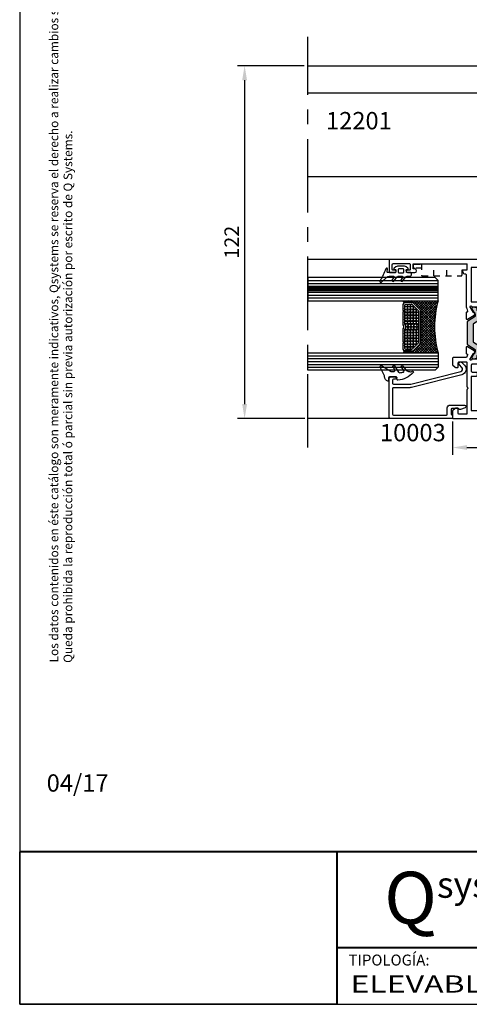
# Model space of a CAD drawing. Units: millimetres. Extents: x 3633 to 3843, y 148 to 445.
# Drawn here: x 3633 to 3711, y 148 to 318 of the extents above; entities that cross this region are included whole.
import ezdxf

# ---------------------------------------------------------------- set-up
doc = ezdxf.new("R2010")
doc.units = ezdxf.units.MM
doc.linetypes.add('CENTROx2', pattern=[101.6, 63.5, -12.7, 12.7, -12.7])
doc.linetypes.add('PUNTO4', pattern=[4, 2, -2])
doc.layers.add('CAJETIN', color=7, linetype='Continuous', lineweight=40)
for name, color, linetype in [('Capa1', 7, 'Continuous'), ('Catalogo', 7, 'Continuous'), ('DIBUJO', 7, 'Continuous'), ('Ejes', 1, 'CENTROx2'), ('Escuadra de bloqueo', 1, 'PUNTO4'), ('Junquillo', 7, 'Continuous'), ('Pervedant', 94, 'Continuous'), ('TEXTO_CAJETIN', 2, 'Continuous'), ('Textos2', 7, 'Continuous'), ('VENTANA_4_1', 4, 'Continuous'), ('Vidrio', 140, 'Continuous')]:
    doc.layers.add(name, color=color, linetype=linetype)
doc.layers.add('Poliamida', color=7, linetype='Continuous', true_color=0xd40f7d)
doc.styles.add('3_TITULOS', font='ARIALUNI.TTF', dxfattribs={"height": 5})
doc.styles.add('SERIE', font='ariblk.ttf')
doc.styles.get("Standard").update_dxf_attribs({"font": 'ARIALUNI.TTF'})
doc.dimstyles.new('ISO-25 1-2', dxfattribs={"dimtxt": 2.5, "dimasz": 2.5, "dimexe": 1.25, "dimexo": 0.625, "dimtad": 1, "dimlfac": 2, "dimtxsty": 'Standard', "dimcen": 2.5, "dimadec": 0, "dimazin": 0, "dimtfac": 1, "dimtmove": 0, "dimatfit": 3, "dimfxl": 1, "dimarcsym": 0})
picture_1 = doc.add_image_def('image1.jpg', size_in_pixel=(1654, 796))
pattern_1 = [(225, (10.88315, 22.0982), (0.441604, -0.441604), []), (315, (10.88315, 22.0982), (0.441604, 0.441604), [])]

# ---------------------------------------------------------------- blocks, each defined once
blk = doc.blocks.new('*D56')
at = {"color": 0, "lineweight": -2, "transparency": 16777216}
for p, q in [((3708.23, 248.7), (3708.23, 242.93)), ((3746.78, 248.7), (3746.78, 242.93)), ((3710.73, 244.18), (3744.28, 244.18))]:
    blk.add_line(p, q, dxfattribs=at)
at = {"color": 0, "transparency": 16777216}
for points in [[(3710.73, 244.59), (3710.73, 243.76), (3708.23, 244.18)], [(3744.28, 244.59), (3744.28, 243.76), (3746.78, 244.18)]]:
    blk.add_solid(points, dxfattribs=at)
at = {"layer": 'DEFPOINTS', "color": 0, "transparency": 16777216}
for p in [(3708.23, 249.33), (3746.78, 249.33), (3746.78, 244.18)]:
    blk.add_point(p, dxfattribs=at)
at = {"color": 0, "transparency": 16777216, "insert": (3727.51, 246.3), "char_height": 2.5, "attachment_point": 5}
blk.add_mtext('77,1', dxfattribs=at)
blk = doc.blocks.new('P2155')
at = {"layer": 'Pervedant'}
for points in [[(2.3, 2.04), (2.25, 4.54, 0.414214), (2.05, 4.74), (1.01, 4.62, -0.43805), (0.79, 4.82), (0.79, 4.98, -0.290233), (0.96, 5.25, 0.038813), (5.17, 7.26, -0.797493), (5.53, 6.74), (3.84, 4.86, 0.200081), (3.54, 4.14), (3.54, 2.56, 0.611197), (3.86, 2.4), (4.69, 3, -1), (5.15, 2.35), (3.75, 1.33, 0.241313), (3.54, 0.93), (3.54, -0.44, 0.611197), (3.86, -0.6), (4.69, 0, -1), (5.15, -0.65), (3.75, -1.67, 0.241313), (3.54, -2.07), (3.54, -3.07, -0.414214), (3.04, -3.57), (2.49, -3.57, -0.414214), (2.24, -3.32), (2.3, -2.04, 0.414214), (2.1, -1.84), (1.44, -1.79, 0.414214), (1.19, -2.04), (1.16, -2.24, -0.762739), (0.7, -2.36), (0.31, -1.79, -0.169407), (0.09, -1.17), (0.09, 1.17, -0.169407), (0.31, 1.79), (0.7, 2.36, -0.762739), (1.16, 2.24), (1.19, 2.04, 0.414214), (1.44, 1.79), (2.1, 1.84, 0.414214)], [(0.98, -0.7), (0.98, 0.7, -0.414214), (1.23, 0.95), (2.12, 0.95, -0.414214), (2.37, 0.7), (2.37, -0.7, -0.414214), (2.12, -0.95), (1.23, -0.95, -0.414214)]]:
    blk.add_lwpolyline(points, format="xyb", close=True, dxfattribs=at)
blk = doc.blocks.new('vidrio 6.18.44.1')
at = {"layer": 'Vidrio'}
h = blk.add_hatch(dxfattribs=at)
h.set_pattern_fill('ANSI37', scale=0.1967, angle=180, style=0)
h.set_pattern_definition([(225, (10.88315, 28.0982), (0.441604, -0.441604), []), (315, (10.88315, 28.0982), (0.441604, 0.441604), [])])
h.paths.add_polyline_path([(-9.29, -7.64), (-11.56, -7.64, -1.000012), (-11.54, -7), (-9.29, -7), (-9.26, -7, -1)])
h = blk.add_hatch(dxfattribs=at)
h.set_pattern_fill('ANSI37', scale=0.1967, angle=180, style=0)
h.set_pattern_definition(pattern_1)
h.paths.add_polyline_path([(0, -7), (-9.29, -7, -1), (-9.25, -7.64), (-9.04, -7.64, -0.198912), (-8.34, -7.93), (-6.29, -9.98, -0.198912), (-6, -10.68), (-6, -21.32, -0.198912), (-6.29, -22.02), (-8.34, -24.07, -0.198912), (-9.04, -24.36), (-9.29, -24.36, -1), (-9.26, -25), (0, -25, -0.132339)])
h = blk.add_hatch(dxfattribs=at)
h.set_pattern_fill('ANSI37', scale=0.1967, angle=180, style=0)
h.set_pattern_definition(pattern_1)
h.paths.add_polyline_path([(-9.29, -24.36), (-11.56, -24.36, 1.000012), (-11.54, -25), (-9.29, -25), (-9.26, -25, 1)])
for p, q in [((-45, 0), (0, 0)), ((-45, -1), (0, -1)), ((-45, -2), (0, -2)), ((-45, -4), (0, -4)), ((-45, -5), (0, -5)), ((-45, -6), (0, -6)), ((-45, -26), (0, -26)), ((-45, -27), (0, -27)), ((-45, -28), (0, -28)), ((-45, -29), (0, -29)), ((-45, -30), (0, -30))]:
    blk.add_line(p, q, dxfattribs=at)
at = {"layer": 'Vidrio', "lineweight": 100}
blk.add_line((-45, -3), (0, -3), dxfattribs=at)
at = {"layer": 'Vidrio'}
for points in [[(-45, -7), (0, -7), (0, -5), (0, 0), (-1, 1), (-45, 1)], [(-45, -25), (0, -25), (0, -25), (0, -30), (-1, -31), (-45, -31)]]:
    blk.add_lwpolyline(points, close=True, dxfattribs=at)
for points in [[(-11.22, -7.64, 0.414214), (-12.2, -8.62), (-12.2, -10.27), (-11.87, -10.6), (-12.2, -10.92), (-12.2, -15.34, -0.497519), (-12.2, -16.66), (-12.2, -21.08), (-11.87, -21.4), (-12.2, -21.73), (-12.2, -23.38, 0.414214), (-11.22, -24.36), (-9.04, -24.36, 0.198912), (-8.34, -24.07), (-6.29, -22.03, 0.198912), (-6, -21.32), (-6, -10.68, 0.198912), (-6.29, -9.97), (-8.34, -7.93, 0.198912), (-9.04, -7.64)], [(-11.22, -8.31, 0.414214), (-11.53, -8.62), (-11.53, -15.06, -0.35049), (-11.53, -16.94), (-11.53, -23.38, 0.414214), (-11.22, -23.69), (-9.04, -23.69, 0.198912), (-8.82, -23.6), (-6.76, -21.54, 0.198912), (-6.67, -21.33), (-6.67, -10.67, 0.198912), (-6.76, -10.46), (-8.82, -8.4, 0.198912), (-9.04, -8.31)]]:
    blk.add_lwpolyline(points, format="xyb", close=True, dxfattribs=at)
at = {"layer": 'Vidrio', "color": 7}
for points in [[(-11.54, -7), (-9.29, -7, -1.041763), (-9.29, -7.64), (-11.54, -7.64, -1.030899)], [(-11.54, -25), (-9.29, -25, 1.041763), (-9.29, -24.36), (-11.54, -24.36, 1.030899)]]:
    blk.add_lwpolyline(points, format="xyb", close=True, dxfattribs=at)
blk.add_lwpolyline([(0, -7, 0.132339), (0, -25), (0, -25), (-9.26, -25, 0.959911), (-9.26, -24.36), (-9.04, -24.36, 0.198912), (-8.34, -24.07), (-6.29, -22.02, 0.198912), (-6, -21.32), (-6, -10.68, 0.198912), (-6.29, -9.98), (-8.34, -7.93, 0.198912), (-9.04, -7.64), (-9.25, -7.64, 0.942705), (-9.25, -7), (0, -7), (0, -7), (0, -7)], format="xyb", dxfattribs=at)
at = {"layer": 'Vidrio', "color": 1}
for centre in [(-11.03, -9.5), (-11.03, -10.5), (-10.03, -9.5), (-10.03, -10.5), (-9.03, -9.5), (-9.03, -10.5), (-8.03, -10.5), (-11.03, -11.5), (-11.03, -12.5), (-11.03, -13.5), (-10.03, -11.5), (-10.03, -12.5), (-10.03, -13.5), (-9.03, -11.5), (-9.03, -12.5), (-9.03, -13.5), (-8.03, -11.5), (-8.03, -12.5), (-8.03, -13.5), (-11.03, -14.5), (-11.03, -17.48), (-10.03, -14.5), (-10.03, -17.48), (-9.84, -15.5), (-9.84, -16.48), (-9.03, -14.5), (-9.03, -17.48), (-8.84, -15.5), (-8.84, -16.48), (-8.03, -14.5), (-8.03, -17.48), (-7.84, -15.5), (-7.84, -16.48), (-11.03, -18.48), (-11.03, -19.48), (-11.03, -20.48), (-10.03, -18.48), (-10.03, -19.48), (-10.03, -20.48), (-9.03, -18.48), (-9.03, -19.48), (-9.03, -20.48), (-8.03, -18.48), (-8.03, -19.48), (-8.03, -20.48), (-11.03, -21.48), (-11.03, -22.48), (-10.03, -21.48), (-10.03, -22.48), (-9.03, -21.48), (-9.03, -22.48), (-8.03, -21.48)]:
    blk.add_circle(centre, 0.5, dxfattribs=at)
for centre, start, end in [((-11.03, -8.5), 188.1192, 21.8169), ((-10.03, -8.5), 158.1831, 21.8169), ((-9.03, -8.5), 158.1831, 340.6373), ((-8.03, -9.5), 109.3627, 340.6373), ((-7.03, -10.5), 109.3627, 315.1749), ((-7.03, -11.5), 44.8251, 315.1749), ((-7.03, -12.5), 44.8251, 315.1749), ((-7.03, -13.5), 44.8251, 315.1749), ((-10.84, -15.5), 221.9466, 167.9269), ((-10.84, -16.48), 191.6801, 138.1617), ((-7.03, -14.5), 44.8251, 315.1749), ((-7.03, -17.48), 44.8251, 315.1749), ((-6.84, -15.5), 70.974, 289.026), ((-6.84, -16.48), 70.974, 289.026), ((-7.03, -18.48), 44.8251, 315.1749), ((-7.03, -19.48), 44.8251, 315.1749), ((-7.03, -20.48), 44.8251, 315.1749), ((-11.03, -23.48), 335.0831, 171.8808), ((-10.03, -23.48), 335.0831, 204.9169), ((-9.03, -23.48), 19.3627, 204.9169), ((-8.03, -22.48), 17.1092, 252.8908), ((-7.03, -21.48), 44.8251, 252.8908)]:
    blk.add_arc(centre, 0.5, start, end, dxfattribs=at)
blk = doc.blocks.new('2019')
at = {"layer": 'Escuadra de bloqueo'}
for p, q in [((-3.1, 11.6), (1, 11.6)), ((-3.1, 7.1), (1, 7.1))]:
    blk.add_line(p, q, dxfattribs=at)
blk.add_lwpolyline([(-0.4, 15.8), (-0.4, 18.3, -0.414214), (-0.1, 18.6), (0.7, 18.6, -0.414214), (1, 18.3), (1, 15.8)], format="xyb", dxfattribs=at)
blk.add_lwpolyline([(0.7, 0, 0.414214), (1, 0.3), (1, 15.8), (-2.8, 15.8, 0.414214), (-3.1, 15.5), (-3.1, 2.1, 0.414214), (-2.8, 1.8), (-1, 1.8), (-1, 0.3, 0.414214), (-0.7, 0)], format="xyb", close=True, dxfattribs=at)
blk = doc.blocks.new('964000')
at = {"layer": 'Poliamida'}
h = blk.add_hatch(color=256, dxfattribs=at)
h.dxf.hatch_style = 1
edge = h.paths.add_edge_path()
edge.add_arc((16.5, 0), 0.6, 180, 295.0078, ccw=False)
edge.add_arc((16.5, 0), 0.6, 64.9922, 180, ccw=False)
edge.add_arc((16.84, 0.73), 0.2, 244.9922, 270)
edge.add_line((16.84, 0.53), (16.95, 0.53))
edge.add_arc((16.95, 0.73), 0.2, 270, 360)
edge.add_line((17.15, 0.73), (17.15, 1.1))
edge.add_arc((17.15, 1.2), 0.1, 270, 360)
edge.add_line((17.25, 1.2), (17.25, 1.7))
edge.add_arc((16.85, 1.7), 0.4, 0, 90)
edge.add_line((16.85, 2.1), (16.64, 2.1))
edge.add_arc((16.64, 1.9), 0.2, 90, 120)
edge.add_line((16.54, 2.07), (15.55, 1.5))
edge.add_line((15.55, 1.5), (14.88, 1.11))
edge.add_arc((14.28, 2.15), 1.2, 270, 300, ccw=False)
edge.add_line((14.28, 0.95), (14.19, 0.95))
edge.add_arc((14.19, 1.15), 0.2, 212, 270, ccw=False)
edge.add_line((14.02, 1.04), (12.43, 3.6))
edge.add_arc((12.26, 3.49), 0.2, 32, 90)
edge.add_line((12.26, 3.69), (8.25, 3.69))
edge.add_line((8.25, 3.69), (4.24, 3.69))
edge.add_arc((4.24, 3.49), 0.2, 90, 148)
edge.add_line((4.07, 3.6), (2.48, 1.04))
edge.add_arc((2.31, 1.15), 0.2, 270, 328, ccw=False)
edge.add_line((2.31, 0.95), (2.22, 0.95))
edge.add_arc((2.22, 2.15), 1.2, 240, 270, ccw=False)
edge.add_line((1.62, 1.11), (-0.04, 2.07))
edge.add_arc((-0.14, 1.9), 0.2, 60, 90)
edge.add_line((-0.14, 2.1), (-0.35, 2.1))
edge.add_arc((-0.35, 1.7), 0.4, 90, 180)
edge.add_line((-0.75, 1.7), (-0.75, 1.2))
edge.add_arc((-0.65, 1.2), 0.1, 180, 270)
edge.add_line((-0.65, 1.1), (-0.65, 0.73))
edge.add_arc((-0.45, 0.73), 0.2, 180, 270)
edge.add_line((-0.45, 0.53), (-0.34, 0.53))
edge.add_arc((-0.34, 0.73), 0.2, 270, 295.0078)
edge.add_arc((0, 0), 0.6, 0, 115.0078, ccw=False)
edge.add_arc((0, 0), 0.6, -115.0078, 0, ccw=False)
edge.add_arc((-0.34, -0.72), 0.2, 64.9922, 90)
edge.add_line((-0.34, -0.52), (-0.45, -0.52))
edge.add_arc((-0.45, -0.72), 0.2, 90, 180)
edge.add_line((-0.65, -0.72), (-0.65, -1.1))
edge.add_arc((-0.65, -1.2), 0.1, 90, 180)
edge.add_line((-0.75, -1.2), (-0.75, -1.7))
edge.add_arc((-0.35, -1.7), 0.4, 180, 270)
edge.add_line((-0.35, -2.1), (-0.14, -2.1))
edge.add_arc((-0.14, -1.9), 0.2, 270, 300)
edge.add_line((-0.04, -2.07), (1.62, -1.11))
edge.add_arc((2.22, -2.15), 1.2, 90, 120, ccw=False)
edge.add_line((2.22, -0.95), (3.3, -0.95))
edge.add_arc((3.3, -0.65), 0.3, 270, 328)
edge.add_line((3.56, -0.81), (5.12, 1.7))
edge.add_arc((5.29, 1.59), 0.2, 90, 148, ccw=False)
edge.add_line((5.29, 1.79), (8.25, 1.79))
edge.add_line((8.25, 1.79), (11.21, 1.79))
edge.add_arc((11.21, 1.59), 0.2, 32, 90, ccw=False)
edge.add_line((11.38, 1.7), (12.94, -0.81))
edge.add_arc((13.2, -0.65), 0.3, 212, 270)
edge.add_line((13.2, -0.95), (14.28, -0.95))
edge.add_arc((14.28, -2.15), 1.2, 60, 90, ccw=False)
edge.add_line((14.88, -1.11), (16.54, -2.07))
edge.add_arc((16.64, -1.9), 0.2, 240, 270)
edge.add_line((16.64, -2.1), (16.85, -2.1))
edge.add_arc((16.85, -1.7), 0.4, 270, 360)
edge.add_line((17.25, -1.7), (17.25, -1.2))
edge.add_arc((17.15, -1.2), 0.1, 0, 90)
edge.add_line((17.15, -1.1), (17.15, -0.72))
edge.add_arc((16.95, -0.72), 0.2, 0, 90)
edge.add_line((16.95, -0.52), (16.84, -0.52))
edge.add_arc((16.84, -0.73), 0.2, 90, 115.0078)
blk.add_lwpolyline([(16.75, -0.54, -0.548663), (15.9, 0, -0.548663), (16.75, 0.54, 0.109552), (16.84, 0.53), (16.95, 0.53, 0.414214), (17.15, 0.73), (17.15, 1.1, 0.414214), (17.25, 1.2), (17.25, 1.7, 0.414214), (16.85, 2.1), (16.64, 2.1, 0.131652), (16.54, 2.07), (15.55, 1.5), (14.88, 1.11, -0.131652), (14.28, 0.95), (14.19, 0.95, -0.258618), (14.02, 1.04), (12.43, 3.6, 0.258618), (12.26, 3.69), (8.25, 3.69), (4.24, 3.69, 0.258618), (4.07, 3.6), (2.48, 1.04, -0.258618), (2.31, 0.95), (2.22, 0.95, -0.131652), (1.62, 1.11), (-0.04, 2.07, 0.131652), (-0.14, 2.1), (-0.35, 2.1, 0.414214), (-0.75, 1.7), (-0.75, 1.2, 0.414214), (-0.65, 1.1), (-0.65, 0.73, 0.414214), (-0.45, 0.53), (-0.34, 0.53, 0.109552), (-0.25, 0.54, -0.548663), (0.6, 0, -0.548663), (-0.25, -0.54, 0.109552), (-0.34, -0.52), (-0.45, -0.52, 0.414214), (-0.65, -0.72), (-0.65, -1.1, 0.414214), (-0.75, -1.2), (-0.75, -1.7, 0.414214), (-0.35, -2.1), (-0.14, -2.1, 0.131652), (-0.04, -2.07), (1.62, -1.11, -0.131652), (2.22, -0.95), (3.3, -0.95, 0.258618), (3.56, -0.81), (5.12, 1.7, -0.258618), (5.29, 1.79), (8.25, 1.79), (11.21, 1.79, -0.258618), (11.38, 1.7), (12.94, -0.81, 0.258618), (13.2, -0.95), (14.28, -0.95, -0.131652), (14.88, -1.11), (16.54, -2.07, 0.131652), (16.64, -2.1), (16.85, -2.1, 0.414214), (17.25, -1.7), (17.25, -1.2, 0.414214), (17.15, -1.1), (17.15, -0.72, 0.414214), (16.95, -0.52), (16.84, -0.52, 0.109552)], format="xyb", close=True, dxfattribs=at)
blk = doc.blocks.new('12203')
for points in [[(-36.76, 33.71, -0.329751), (-36.57, 33.85), (-34.65, 33.85, -0.57735), (-34.39, 33.4), (-35.75, 31.05, -0.140541), (-35.83, 30.97), (-36.27, 30.74, -0.57735), (-36.56, 30.92), (-36.56, 31.09, 0.267949), (-36.65, 31.27), (-38.4, 32.36, 0.065543), (-38.45, 32.39), (-38.65, 32.45, 0.732812), (-38.94, 32.02, 0.242323), (-38.6, 31.7), (-38.6, 27.72, 0.414214), (-38.33, 27.45), (-38.06, 27.45, 0.137872), (-37.95, 27.48), (-36.41, 28.42, -0.585524), (-36.1, 28.25), (-36.1, 26.83, -0.261413), (-36.58, 25.98), (-37.2, 25.6, 0.561174), (-37.2, 25.09), (-36.58, 24.71, -0.261413), (-36.1, 23.85), (-36.1, 22.44, -0.585524), (-36.41, 22.26), (-37.95, 23.2, 0.137872), (-38.06, 23.23), (-38.33, 23.23, 0.414214), (-38.6, 22.96), (-38.6, 18.99, 0.242323), (-38.94, 18.66, 0.732812), (-38.65, 18.24), (-38.45, 18.3, 0.065543), (-38.4, 18.32), (-36.65, 19.41, 0.267949), (-36.56, 19.59), (-36.56, 19.76, -0.57735), (-36.27, 19.95), (-35.83, 19.71, -0.140541), (-35.75, 19.64), (-34.39, 17.28, -0.57735), (-34.65, 16.83), (-36.57, 16.83, -0.329751), (-36.76, 16.98), (-36.81, 17.13, 0.414214), (-37.18, 17.33), (-38.29, 16.99, 0.329751), (-38.5, 16.7), (-38.5, -0.95, -0.414214), (-39, -1.45), (-52.9, -1.45, 0.414214), (-53.2, -1.75), (-53.2, -8.35, 0.414214), (-52.7, -8.85), (-50.8, -8.85, -0.414214), (-50.3, -9.35), (-50.3, -10.9, -1), (-51.4, -10.9), (-51.4, -10.25), (-53.2, -10.25), (-53.2, -28.85), (-51, -28.85), (-51, -27.85, -0.493145), (-50.62, -27.56), (-50.27, -27.65, -0.339454), (-49.9, -28.14), (-49.9, -31.25, -1), (-50.9, -31.25), (-50.9, -30.35, 0.414214), (-51.2, -30.05), (-51.9, -30.05, 0.414214), (-52.2, -30.35), (-52.2, -30.95, -0.732371), (-52.75, -31.12), (-52.95, -30.83, 0.732371), (-53.5, -31), (-53.5, -32.9, 0.414214), (-53.2, -33.2), (-52.75, -33.2, -1), (-52.75, -34.3), (-53.2, -34.3, 0.414214), (-53.5, -34.6), (-53.5, -36.5, 0.732371), (-52.95, -36.67), (-52.75, -36.38, -0.732371), (-52.2, -36.55), (-52.2, -37.15, 0.414214), (-51.9, -37.45), (-51.2, -37.45, 0.414214), (-50.9, -37.15), (-50.9, -36.25, -1), (-49.9, -36.25), (-49.9, -38.05, -0.414214), (-50.4, -38.55), (-54.7, -38.55, -0.414214), (-55, -38.25), (-55, 60.15, -0.414214), (-54.7, 60.45), (-50.8, 60.45, -0.414214), (-50.5, 60.15), (-50.5, 58.4, -1), (-51.3, 58.4), (-51.3, 59.05, 0.414214), (-51.6, 59.35), (-53.3, 59.35, 0.414214), (-53.6, 59.05), (-53.6, 53.45, 0.414214), (-53.3, 53.15), (-51.6, 53.15, 0.414214), (-51.3, 53.45), (-51.3, 54.1), (-51.3, 54.1, -1), (-50.5, 54.1), (-50.5, 51.58, -1), (-51.75, 51.58), (-51.75, 52.15), (-53.55, 52.15), (-53.55, 33.55), (-51.35, 33.55), (-51.35, 34.75, -0.493145), (-50.97, 35.04), (-50.42, 34.89, -0.339454), (-50.05, 34.41), (-50.05, 34.15, 0.414214), (-49.75, 33.85), (-38.75, 33.85, -0.104295), (-38.62, 33.82, 0.039429), (-38.05, 33.62), (-37.18, 33.36, 0.414214), (-36.81, 33.56)], [(-9.99, 33.55), (-1.8, 33.55, 0.414214), (-1.5, 33.85), (-1.5, 36.25, 0.414214), (-1.8, 36.55), (-3.4, 36.55, -0.414214), (-3.6, 36.75), (-3.6, 37.47, -0.198912), (-3.54, 37.61), (-2.66, 38.49, -0.198912), (-2.52, 38.55), (-0.3, 38.55, -0.414214), (0, 38.25), (0, -38.25, -0.414214), (-0.3, -38.55), (-4.6, -38.55, -0.414214), (-5.1, -38.05), (-5.1, -36.25, -1), (-4.1, -36.25), (-4.1, -37.15, 0.414214), (-3.8, -37.45), (-3.1, -37.45, 0.414214), (-2.8, -37.15), (-2.8, -36.55, -0.732371), (-2.25, -36.38), (-2.05, -36.67, 0.732371), (-1.5, -36.5), (-1.5, -34.6, 0.414214), (-1.8, -34.3), (-2.25, -34.3, -1), (-2.25, -33.2), (-1.8, -33.2, 0.414214), (-1.5, -32.9), (-1.5, -31, 0.732371), (-2.05, -30.83), (-2.25, -31.12, -0.732371), (-2.8, -30.95), (-2.8, -30.35, 0.414214), (-3.1, -30.05), (-3.8, -30.05, 0.414214), (-4.1, -30.35), (-4.1, -31.25, -1), (-5.1, -31.25), (-5.1, -28.14, -0.339454), (-4.73, -27.65), (-4.38, -27.56, -0.493145), (-4, -27.85), (-4, -28.85), (-1.8, -28.85), (-1.8, -10.25), (-3.6, -10.25), (-3.6, -10.9, -1), (-4.7, -10.9), (-4.7, -9.35, -0.414214), (-4.2, -8.85), (-2.3, -8.85, 0.414214), (-1.8, -8.35), (-1.8, -1.75, 0.414214), (-2.1, -1.45), (-16, -1.45, -0.414214), (-16.5, -0.95), (-16.5, 16.85), (-20.46, 16.85), (-22.02, 17.33, 0.414214), (-22.39, 17.13), (-22.44, 16.98, -0.329751), (-22.63, 16.83), (-24.55, 16.83, -0.57735), (-24.81, 17.28), (-23.45, 19.64, -0.140541), (-23.37, 19.71), (-22.93, 19.95, -0.57735), (-22.64, 19.76), (-22.64, 19.59, 0.267949), (-22.55, 19.41), (-20.8, 18.32, 0.065543), (-20.75, 18.3), (-20.55, 18.24, 0.732812), (-20.26, 18.66, 0.242323), (-20.6, 18.99), (-20.6, 22.96, 0.414214), (-20.87, 23.23), (-21.14, 23.23, 0.137872), (-21.25, 23.2), (-22.79, 22.26, -0.585524), (-23.1, 22.44), (-23.1, 23.85, -0.261413), (-22.62, 24.71), (-22, 25.09, 0.561174), (-22, 25.6), (-22.62, 25.98, -0.261413), (-23.1, 26.83), (-23.1, 28.25, -0.585524), (-22.79, 28.42), (-21.25, 27.48, 0.137872), (-21.14, 27.45), (-20.87, 27.45, 0.414214), (-20.6, 27.72), (-20.6, 31.7, 0.242323), (-20.26, 32.02, 0.732812), (-20.55, 32.45), (-20.75, 32.39, 0.065543), (-20.8, 32.36), (-22.55, 31.27, 0.267949), (-22.64, 31.09), (-22.64, 30.92, -0.57735), (-22.93, 30.74), (-23.37, 30.97, -0.140541), (-23.45, 31.05), (-24.81, 33.4, -0.57735), (-24.55, 33.85), (-22.63, 33.85, -0.329751), (-22.44, 33.71), (-22.39, 33.56, 0.414214), (-22.02, 33.36), (-21.31, 33.57, 0.329751), (-21.1, 33.86), (-21.1, 38.25, -0.414214), (-20.8, 38.55), (-18.78, 38.55, -0.198912), (-18.64, 38.49), (-17.76, 37.61, -0.198912), (-17.7, 37.47), (-17.7, 36.75, -0.414214), (-17.9, 36.55), (-19.3, 36.55, 0.414214), (-19.6, 36.25), (-19.6, 33.85, 0.414214), (-19.3, 33.55), (-11.01, 33.55, -0.198912), (-10.87, 33.49), (-10.71, 33.34, 0.414214), (-10.29, 33.34), (-10.13, 33.49, -0.198912)], [(-2.8, 0.35), (-14.6, 0.35), (-14.6, 17.83, 0.414214), (-15.1, 18.33), (-18.5, 18.33, -0.414214), (-18.8, 18.63), (-18.8, 31.75, -0.414214), (-18.5, 32.05), (-16.4, 32.05, -0.414214), (-16.1, 31.75), (-16.1, 30.35, 0.414214), (-15.8, 30.05), (-14.9, 30.05, 0.414214), (-14.6, 30.35), (-14.6, 32.05), (-2.8, 32.05), (-2.8, 29.05), (-1.8, 28.05), (-1.8, 4.35), (-2.8, 3.35)]]:
    blk.add_lwpolyline(points, format="xyb", close=True)
blk.add_lwpolyline([(-52.2, 0.35), (-52.2, 3.35), (-53.2, 4.35), (-53.2, 28.05), (-52.2, 29.05), (-52.2, 32.05), (-40.4, 32.05), (-40.4, 0.35)], close=True)
blk.add_blockref('964000', (-37.85, 29.63))
at = {"xscale": -1, "rotation": 180}
blk.add_blockref('964000', (-37.85, 21.05), dxfattribs=at)
blk = doc.blocks.new('FECHA_I')
at = {"insert": (10, 11.5), "char_height": 3, "width": 10, "attachment_point": 5}
blk.add_mtext('04/17', dxfattribs=at)

msp = doc.modelspace()

# ---------------------------------------------------------------- linework, layer by layer
at = {"color": 2}
for p, q in [((3682.6074, 310.1754), (3671.0825, 310.1754)), ((3672.3325, 307.6754), (3672.3325, 251.6746)), ((3682.7074, 249.1746), (3671.0825, 249.1746))]:
    msp.add_line(p, q, dxfattribs=at)
for p, q in [((3683.2324, 310.1754), (3812.8332, 310.1754)), ((3683.2324, 305.4754), (3812.8332, 305.4754)), ((3683.2324, 291.0255), (3812.8332, 291.0255)), ((3697.4328, 276.6746), (3683.2324, 276.6746)), ((3697.5328, 249.1746), (3683.2324, 249.1746))]:
    msp.add_line(p, q)
for points in [[(3671.9158, 307.6754), (3672.7491, 307.6754), (3672.3325, 310.1754)], [(3671.9158, 251.6746), (3672.7491, 251.6746), (3672.3325, 249.1746)]]:
    msp.add_solid(points, dxfattribs=at)
at = {"layer": 'CAJETIN', "color": 1}
for p, q in [((3843.3454, 174.2876), (3633.4954, 174.2876)), ((3688.2911, 147.9121), (3688.2911, 174.2876)), ((3817.6149, 157.6883), (3688.2911, 157.6751))]:
    msp.add_line(p, q, dxfattribs=at)
at = {"layer": 'Catalogo', "color": 7}
msp.add_lwpolyline([(3633.4954, 147.9168), (3843.3454, 147.9168), (3843.3454, 444.9668), (3633.4954, 444.9668)], close=True, dxfattribs=at)
at = {"layer": 'DIBUJO', "color": 1}
msp.add_line((3633.4954, 174.2876), (3843.3454, 174.2876), dxfattribs=at)
at = {"layer": 'Ejes', "ltscale": 0.2}
msp.add_line((3683.2324, 244.1746), (3683.2324, 315.1754), dxfattribs=at)
at = {"layer": 'Junquillo'}
msp.add_lwpolyline([(3698.0328, 249.7746), (3707.1828, 249.7746, 0.41421356), (3707.3328, 249.9246), (3707.3328, 251.0229, -0.41421356), (3707.8328, 251.5229), (3710.3328, 251.5229, -0.83392056), (3710.4212, 251.039), (3709.6101, 250.7326, -0.2947822), (3709.451, 250.7668), (3709.3389, 250.8789, 0.19891237), (3709.2328, 250.9229), (3708.1328, 250.9229, 0.41421356), (3707.9828, 250.7729), (3707.9828, 249.9552, 0.36597738), (3708.1078, 249.8073, -0.36597738), (3708.2328, 249.6594), (3708.2328, 249.3246, -0.41421356), (3708.0828, 249.1746), (3697.5328, 249.1746, -0.41421356), (3697.2828, 249.4246), (3697.2828, 256.1229, -0.41420374), (3697.5328, 256.3729), (3698.3328, 256.3729, -1), (3698.3329, 255.9729), (3698.0328, 255.9729, 0.41417315), (3697.8828, 255.8229), (3697.8828, 255.2729, 0.41421356), (3698.0328, 255.1229), (3700.7966, 255.1229, 0.06200622), (3701.0663, 255.1564), (3709.6809, 257.3351, 0.57833963), (3709.8688, 258.0025), (3709.4183, 258.4631, -1), (3709.8473, 258.8826), (3710.2977, 258.4221, -0.57833963), (3709.828, 256.7534), (3701.141, 254.5564, -0.06200622), (3700.8713, 254.5229), (3698.0328, 254.5229, 0.41421356), (3697.8828, 254.3729), (3697.8828, 249.9246, 0.41421356)], format="xyb", close=True, dxfattribs=at)
at = {"layer": 'Pervedant', "ltscale": 0.5}
msp.add_lwpolyline([(3698.1932, 258.3057), (3698.9184, 257.2132, 0.28591982), (3699.1589, 257.1035, 0.02507357), (3699.7561, 257.2118, 0.40111056), (3699.867, 257.3819), (3699.387, 258.1939, -0.96297651), (3699.6617, 258.2562), (3700.2123, 257.5225, 0.1597835), (3700.3386, 257.4313, 0.02675304), (3700.9841, 257.2631, 0.24402097), (3701.2056, 257.3261, -0.88766695), (3701.4491, 257.1227, -0.18968264), (3698.8093, 255.8176, -0.44950958), (3698.6468, 255.9723), (3698.6553, 256.2194, 0.42443026), (3698.5054, 256.3746), (3697.353, 256.3746, 0.40407015), (3697.2031, 256.2298), (3697.1861, 255.7405, -0.42598157), (3697.0914, 255.6557, -0.34294849), (3696.5076, 256.4354, 0.11626861), (3696.4833, 256.5475), (3695.7446, 258.0921, -0.70589459), (3696.0012, 258.3391), (3697.6577, 257.3422, 0.12254827), (3697.7269, 257.3209), (3698.0227, 257.3049, 0.61404631), (3698.2381, 257.6953), (3697.9638, 258.0987, -1.00645853), (3698.1958, 258.3027)], format="xyb", dxfattribs=at)

# ---------------------------------------------------------------- block references
at = {"yscale": 0.5, "zscale": 0.5}
for name, p, xscale, rotation in [('12203', (3727.5078, 249.1746), -0.5, 89.99999999580616), ('2019', (3710.7828, 275.3996), 0.5, 90.00000000000001), ('P2155', (3699.3428, 275.5588), -0.5, 90)]:
    msp.add_blockref(name, p, dxfattribs=dict(at, xscale=xscale, rotation=rotation))
at = {"xscale": 0.5, "yscale": 0.5, "zscale": 0.5}
msp.add_blockref('vidrio 6.18.44.1', (3705.7324, 273.0468), dxfattribs=at)
msp.add_blockref('FECHA_I', (3633.4954, 174.2876))

# ---------------------------------------------------------------- texts
at = {"color": 2, "insert": (3670.4302, 279.675), "char_height": 2.5, "attachment_point": 5, "rotation": 90}
msp.add_mtext('122', dxfattribs=at)
at = {"layer": 'Capa1', "color": 252, "true_color": 0x8a8d8f, "insert": (3696.4408, 166.3304), "char_height": 9.6, "width": 33.136289, "attachment_point": 4}
msp.add_mtext('{\\fCentury Gothic|b0|i0|c0|p34;\\H0.9375x;\\C232;\\c8196052;Q\\H0.5x;\\C252;\\c9407882;systems}', dxfattribs=at)
at = {"layer": 'Catalogo', "char_height": 1.500032, "width": 172.425, "attachment_point": 5, "rotation": 90}
for s, insert in [('\\A1;Los datos contenidos en éste catálogo son meramente indicativos, Qsystems se reserva el derecho a realizar cambios sin previo aviso de carácter técnico ó constructivo.', (3639.4021, 287.0502)), ('\\A1;Queda prohibida la reproducción total ó parcial sin previa autorización por escrito de Q Systems.', (3641.8208, 252.9675))]:
    msp.add_mtext(s, dxfattribs=dict(at, insert=insert))
at = {"layer": 'TEXTO_CAJETIN', "color": 1, "style": 'SERIE'}
msp.add_text('TIPOLOGÍA:', height=1.88922, dxfattribs=at).set_placement((3690.2936, 154.6171))
at = {"layer": 'Textos2', "color": 1, "style": '3_TITULOS'}
for s, p in [('12201', (3686.3921, 299.1895)), ('10003', (3695.708, 245.2557))]:
    msp.add_text(s, height=3, dxfattribs=at).set_placement(p)
at = {"layer": 'VENTANA_4_1', "color": 0, "width": 1.363702}
msp.add_text('ELEVABLE 4 HOJAS. NUDO CENTRAL', height=2.977286, dxfattribs=at).set_placement((3690.6036, 149.9327))

# ---------------------------------------------------------------- dimensions: what is measured, and where the dimension line sits
at = {"color": 2}
dim = msp.add_linear_dim(base=(3746.7828, 244.1754), p1=(3708.2328, 249.3254), p2=(3746.7828, 249.3254), dimstyle='ISO-25 1-2', dxfattribs=at)
dim.commit()
dim.dimension.update_dxf_attribs({"geometry": '*D56', "text_midpoint": (3727.5078, 244.1754), "dimtype": 160})

# ---------------------------------------------------------------- referenced raster images: frames only (the image files are external)
at = {"layer": 'DIBUJO', "color": 3}
image = msp.add_image(picture_1, insert=(3633.4954, 147.9168), size_in_units=(54.7957, 26.3708), dxfattribs=at)
image.dxf.flags = 7

doc.saveas('drawing.dxf')
